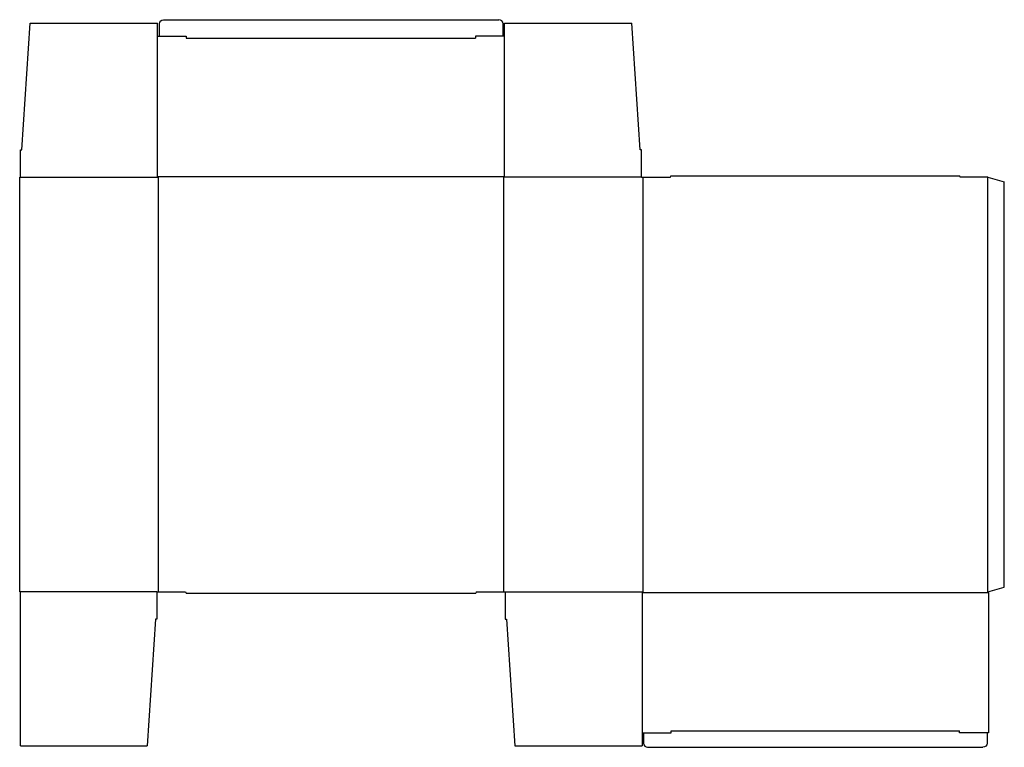
# Model space of a CAD drawing. Extents: x 0 to 715, y -113 to 415.
import ezdxf

# ---------------------------------------------------------------- set-up
doc = ezdxf.new("R2010")
doc.units = 0
doc.header["$MEASUREMENT"] = 0
doc.layers.add('CREASE', color=7, linetype='CONTINUOUS')
doc.layers.add('THRU-CUT', color=7, linetype='CONTINUOUS')

msp = doc.modelspace()

# ---------------------------------------------------------------- linework, layer by layer
at = {"layer": 'CREASE', "color": 3}
for p, q in [((121, 402), (331, 402)), ((0.5, 301), (100.5, 301)), ((100, 301.5), (352, 301.5)), ((100.5, 301), (100.5, 0)), ((451.5, 301), (351.5, 301)), ((351.5, 0), (351.5, 301)), ((452.5, 301), (452.5, 0)), ((703, 0), (703, 301)), ((99.5, 0), (0.5, 0)), ((352.5, 0), (452.5, 0)), ((452, -0.5), (703.5, -0.5)), ((473, -101), (682.5, -101))]:
    msp.add_line(p, q, dxfattribs=at)
at = {"layer": 'THRU-CUT', "color": 5}
for p, q in [((104.5, 415.5), (348, 415.5)), ((1.5, 321), (7.5, 413)), ((7.5, 413), (100, 413)), ((100, 301.5), (100, 413)), ((101.5, 403.5), (101.5, 412.5)), ((351, 403.5), (351, 412.5)), ((352, 413), (444.5, 413)), ((352, 301.5), (352, 413)), ((450.5, 321), (444.5, 413)), ((100, 403.5), (121, 403.5)), ((121, 403.5), (121, 402)), ((331, 403.5), (331, 402)), ((352, 403.5), (331, 403.5)), ((0.5, 321), (1.5, 321)), ((0.5, 301), (0.5, 321)), ((451.5, 321), (450.5, 321)), ((451.5, 301), (451.5, 321)), ((0, 0), (0, 301)), ((0, 301), (0.5, 301)), ((100.5, 301), (100, 301.5)), ((351.5, 301), (352, 301.5)), ((451.5, 301), (472.5, 301)), ((472.5, 301), (472.77, 302)), ((472.77, 302), (682.73, 302)), ((683, 301), (682.73, 302)), ((703, 301), (683, 301)), ((703, 301), (715, 297.78)), ((715, 3.22), (715, 297.78)), ((0, 0), (0.5, 0)), ((0.5, -112), (0.5, 0)), ((99.5, 0), (120.5, 0)), ((99.5, 0), (99.5, -20)), ((120.5, 0), (120.77, -1)), ((331.5, 0), (331.23, -1)), ((331.5, 0), (352.5, 0)), ((352.5, 0), (352.5, -20)), ((452.5, 0), (452, -0.5)), ((703, 0), (715, 3.22)), ((703, 0), (703.5, -0.5)), ((120.77, -1), (331.23, -1)), ((452, -0.5), (452, -112)), ((703.5, -0.5), (703.5, -102.5)), ((98.5, -20), (92.5, -112)), ((99.5, -20), (98.5, -20)), ((352.5, -20), (353.5, -20)), ((353.5, -20), (359.5, -112)), ((452, -102.5), (473, -102.5)), ((453, -102.5), (453, -110)), ((473, -102.5), (473, -101)), ((682.5, -102.5), (682.5, -101)), ((703.5, -102.5), (682.5, -102.5)), ((702.5, -102.5), (702.5, -110)), ((0.5, -112), (92.5, -112)), ((359.5, -112), (452, -112)), ((456, -113), (699.5, -113))]:
    msp.add_line(p, q, dxfattribs=at)
at = {"layer": 'THRU-CUT', "color": 5, "extrusion": (0, 0, -1)}
for centre, start, end in [((-104.5, 412.5), 0, 90), ((-699.5, -110), 180, 270)]:
    msp.add_arc(centre, 3, start, end, dxfattribs=at)
at = {"layer": 'THRU-CUT', "color": 5}
for centre, start, end in [((348, 412.5), 0, 90), ((456, -110), 180, 270)]:
    msp.add_arc(centre, 3, start, end, dxfattribs=at)

doc.saveas('drawing.dxf')
